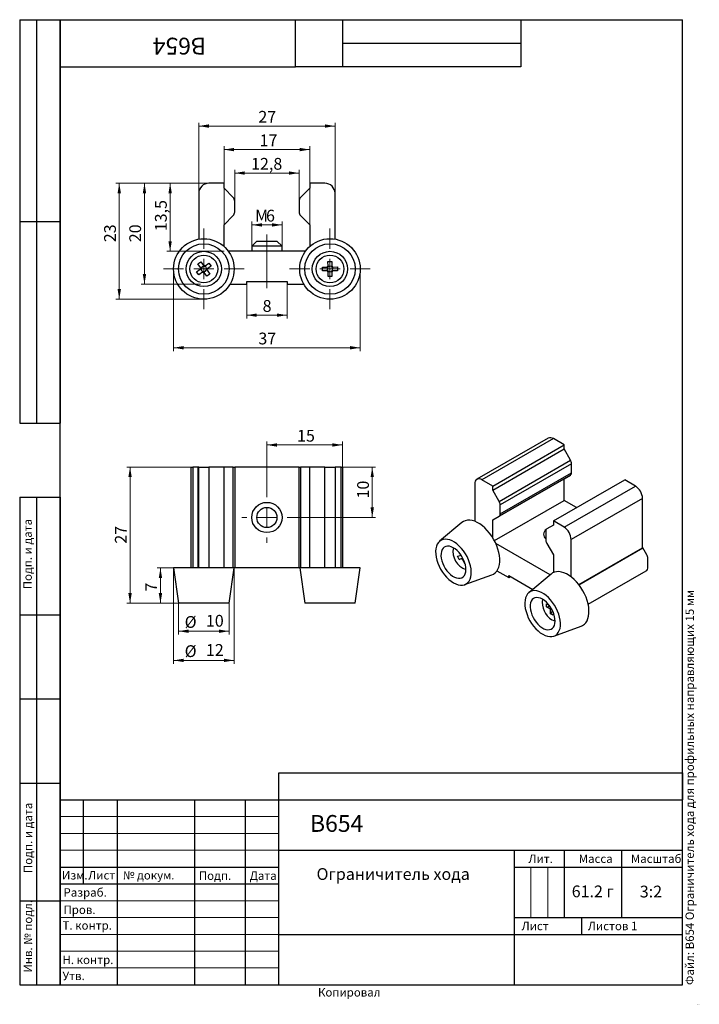
# Model space of a CAD drawing. Units: millimetres. Extents: x 8 to 210, y -1 to 292.
import ezdxf

# ---------------------------------------------------------------- set-up
doc = ezdxf.new("R2010")
doc.units = ezdxf.units.MM
doc.linetypes.add('CENTERX2', pattern=[20.32, 12.7, -2.54, 2.54, -2.54])
doc.styles.add('SLDTEXTSTYLE0', font='TXT', dxfattribs={"width": 0.7, "bigfont": 'bigfont'})
doc.styles.add('SLDTEXTSTYLE1', font='TXT', dxfattribs={"width": 0.7})
doc.dimstyles.new('SLDDIMSTYLE0', dxfattribs={"dimtxt": 3.5, "dimasz": 3, "dimexe": 0, "dimexo": 0.0625, "dimgap": 0.875, "dimtad": 2, "dimdec": 1, "dimlfac": 0.666667, "dimrnd": 1e-09, "dimzin": 12, "dimdsep": 46, "dimtxsty": 'SLDTEXTSTYLE1', "dimsah": 1, "dimcen": 0.09, "dimadec": 0, "dimazin": 3, "dimtfac": 1, "dimtofl": 0, "dimtmove": 0, "dimatfit": 3, "dimfxl": 0, "dimfrac": 2, "dimtolj": 1, "dimtzin": 12, "dimarcsym": 0})

# ---------------------------------------------------------------- blocks, each defined once
blk = doc.blocks.new('SW_NOTE_0')
at = {"color": 0, "linetype": 'Continuous', "lineweight": 0, "insert": (22.04, 4.5), "char_height": 3.5, "attachment_point": 2, "style": 'SLDTEXTSTYLE0'}
blk.add_mtext('Ограничитель хода', dxfattribs=at)
blk = doc.blocks.new('_D')
at = {"color": 7, "linetype": 'Continuous', "lineweight": 0}
for p, q in [((71.92, 238.07), (71.92, 247.39)), ((71.92, 246.39), (91.06, 246.39)), ((91.06, 238.07), (91.06, 247.39))]:
    blk.add_line(p, q, dxfattribs=at)
at = {"color": 7, "linetype": 'Continuous', "lineweight": 18}
for points in [[(71.92, 246.39), (74.92, 245.89), (74.92, 246.89)], [(91.06, 246.39), (88.06, 246.89), (88.06, 245.89)]]:
    blk.add_solid(points, dxfattribs=at)
at = {"color": 7, "linetype": 'Continuous', "lineweight": 18, "insert": (76.79, 250.89), "char_height": 3.5, "attachment_point": 1, "style": 'SLDTEXTSTYLE1'}
blk.add_mtext('12,8', dxfattribs=at)
blk = doc.blocks.new('_D_1')
at = {"color": 7, "linetype": 'Continuous', "lineweight": 0}
for p, q in [((68.74, 231.01), (68.74, 254.37)), ((68.74, 253.37), (94.24, 253.37)), ((94.24, 231.01), (94.24, 254.37))]:
    blk.add_line(p, q, dxfattribs=at)
at = {"color": 7, "linetype": 'Continuous', "lineweight": 18}
for points in [[(68.74, 253.37), (71.74, 252.87), (71.74, 253.87)], [(94.24, 253.37), (91.24, 253.87), (91.24, 252.87)]]:
    blk.add_solid(points, dxfattribs=at)
at = {"color": 7, "linetype": 'Continuous', "lineweight": 18, "insert": (79.31, 257.87), "char_height": 3.5, "attachment_point": 1, "style": 'SLDTEXTSTYLE1'}
blk.add_mtext('17', dxfattribs=at)
blk = doc.blocks.new('_D_2')
at = {"color": 7, "linetype": 'Continuous', "lineweight": 0}
for p, q in [((64.24, 243.37), (44.09, 243.37)), ((45.09, 213.37), (45.09, 243.37)), ((61.71, 213.37), (44.09, 213.37))]:
    blk.add_line(p, q, dxfattribs=at)
at = {"color": 7, "linetype": 'Continuous', "lineweight": 18}
for points in [[(45.09, 243.37), (44.59, 240.37), (45.59, 240.37)], [(45.09, 213.37), (45.59, 216.37), (44.59, 216.37)]]:
    blk.add_solid(points, dxfattribs=at)
at = {"color": 7, "linetype": 'Continuous', "lineweight": 18, "insert": (40.59, 225.83), "char_height": 3.5, "attachment_point": 1, "rotation": 90, "style": 'SLDTEXTSTYLE1'}
blk.add_mtext('20', dxfattribs=at)
blk = doc.blocks.new('_D_3')
at = {"color": 7, "linetype": 'Continuous', "lineweight": 0}
for p, q in [((64.24, 243.37), (36.6, 243.37)), ((37.6, 208.87), (37.6, 243.37)), ((62.74, 208.87), (36.6, 208.87))]:
    blk.add_line(p, q, dxfattribs=at)
at = {"color": 7, "linetype": 'Continuous', "lineweight": 18}
for points in [[(37.6, 243.37), (37.1, 240.37), (38.1, 240.37)], [(37.6, 208.87), (38.1, 211.87), (37.1, 211.87)]]:
    blk.add_solid(points, dxfattribs=at)
at = {"color": 7, "linetype": 'Continuous', "lineweight": 18, "insert": (33.1, 225.83), "char_height": 3.5, "attachment_point": 1, "rotation": 90, "style": 'SLDTEXTSTYLE1'}
blk.add_mtext('23', dxfattribs=at)
blk = doc.blocks.new('_D_4')
at = {"color": 7, "linetype": 'Continuous', "lineweight": 0}
for p, q in [((64.24, 243.37), (51.72, 243.37)), ((52.72, 223.12), (52.72, 243.37)), ((68.74, 223.12), (51.72, 223.12))]:
    blk.add_line(p, q, dxfattribs=at)
at = {"color": 7, "linetype": 'Continuous', "lineweight": 18}
for points in [[(52.72, 243.37), (52.22, 240.37), (53.22, 240.37)], [(52.72, 223.12), (53.22, 226.12), (52.22, 226.12)]]:
    blk.add_solid(points, dxfattribs=at)
at = {"color": 7, "linetype": 'Continuous', "lineweight": 18, "insert": (48.22, 229.09), "char_height": 3.5, "attachment_point": 1, "rotation": 90, "style": 'SLDTEXTSTYLE1'}
blk.add_mtext('13,5', dxfattribs=at)
blk = doc.blocks.new('_D_5')
at = {"color": 7, "linetype": 'Continuous', "lineweight": 0}
for p, q in [((61.24, 240.37), (61.24, 261.37)), ((101.74, 240.37), (101.74, 261.37)), ((101.74, 260.37), (61.24, 260.37))]:
    blk.add_line(p, q, dxfattribs=at)
at = {"color": 7, "linetype": 'Continuous', "lineweight": 18}
for points in [[(61.24, 260.37), (64.24, 259.87), (64.24, 260.87)], [(101.74, 260.37), (98.74, 260.87), (98.74, 259.87)]]:
    blk.add_solid(points, dxfattribs=at)
at = {"color": 7, "linetype": 'Continuous', "lineweight": 18, "insert": (78.95, 264.87), "char_height": 3.5, "attachment_point": 1, "style": 'SLDTEXTSTYLE1'}
blk.add_mtext('27', dxfattribs=at)
blk = doc.blocks.new('_D_6')
at = {"color": 7, "linetype": 'Continuous', "lineweight": 0}
for p, q in [((53.74, 217.87), (53.74, 193.44)), ((109.24, 217.87), (109.24, 193.44)), ((53.74, 194.44), (109.24, 194.44))]:
    blk.add_line(p, q, dxfattribs=at)
at = {"color": 7, "linetype": 'Continuous', "lineweight": 18}
for points in [[(53.74, 194.44), (56.74, 193.94), (56.74, 194.94)], [(109.24, 194.44), (106.24, 194.94), (106.24, 193.94)]]:
    blk.add_solid(points, dxfattribs=at)
at = {"color": 7, "linetype": 'Continuous', "lineweight": 18, "insert": (78.95, 198.94), "char_height": 3.5, "attachment_point": 1, "style": 'SLDTEXTSTYLE1'}
blk.add_mtext('37', dxfattribs=at)
blk = doc.blocks.new('_D_7')
at = {"color": 7, "linetype": 'Continuous', "lineweight": 0}
for p, q in [((76.99, 224.62), (76.99, 231.97)), ((85.99, 224.62), (85.99, 231.97)), ((76.99, 230.97), (85.99, 230.97))]:
    blk.add_line(p, q, dxfattribs=at)
at = {"color": 7, "linetype": 'Continuous', "lineweight": 18}
for points in [[(76.99, 230.97), (79.99, 230.47), (79.99, 231.47)], [(85.99, 230.97), (82.99, 231.47), (82.99, 230.47)]]:
    blk.add_solid(points, dxfattribs=at)
at = {"color": 7, "linetype": 'Continuous', "lineweight": 18, "char_height": 3.5, "attachment_point": 1}
for s, insert, style in [('М', (77.97, 235.47), 'SLDTEXTSTYLE0'), ('6', (81.23, 235.47), 'SLDTEXTSTYLE1')]:
    blk.add_mtext(s, dxfattribs=dict(at, insert=insert, style=style))
blk = doc.blocks.new('_D_8')
at = {"color": 7, "linetype": 'Continuous', "lineweight": 0}
for p, q in [((75.49, 213.37), (75.49, 203.13)), ((87.49, 213.37), (87.49, 203.13)), ((75.49, 204.13), (87.49, 204.13))]:
    blk.add_line(p, q, dxfattribs=at)
at = {"color": 7, "linetype": 'Continuous', "lineweight": 18}
for points in [[(75.49, 204.13), (78.49, 203.63), (78.49, 204.63)], [(87.49, 204.13), (84.49, 204.63), (84.49, 203.63)]]:
    blk.add_solid(points, dxfattribs=at)
at = {"color": 7, "linetype": 'Continuous', "lineweight": 18, "insert": (80.22, 208.62), "char_height": 3.5, "attachment_point": 1, "style": 'SLDTEXTSTYLE1'}
blk.add_mtext('8', dxfattribs=at)
blk = doc.blocks.new('SW_CENTERMARKSYMBOL_0')
at = {"color": 0, "linetype": 'Continuous', "lineweight": 18}
for p, q in [((0, 6), (0, 12)), ((0, 0), (0, 3)), ((-6, 0), (-12, 0)), ((0, 0), (-3, 0)), ((0, 0), (0, -3)), ((0, 0), (3, 0)), ((6, 0), (12, 0)), ((0, -6), (0, -12))]:
    blk.add_line(p, q, dxfattribs=at)
blk = doc.blocks.new('SW_CENTERMARKSYMBOL_1')
at = {"color": 0, "linetype": 'Continuous', "lineweight": 18}
for p, q in [((0, 6), (0, 12)), ((0, 0), (0, 3)), ((-6, 0), (-12, 0)), ((0, 0), (-3, 0)), ((0, 0), (0, -3)), ((0, 0), (3, 0)), ((6, 0), (12, 0)), ((0, -6), (0, -12))]:
    blk.add_line(p, q, dxfattribs=at)
blk = doc.blocks.new('_D_9')
at = {"color": 7, "linetype": 'Continuous', "lineweight": 0}
for p, q in [((55.24, 118.47), (55.24, 109.15)), ((70.24, 118.47), (70.24, 109.15)), ((55.24, 110.15), (70.24, 110.15))]:
    blk.add_line(p, q, dxfattribs=at)
at = {"color": 7, "linetype": 'Continuous', "lineweight": 18}
for points in [[(55.24, 110.15), (58.24, 109.65), (58.24, 110.65)], [(70.24, 110.15), (67.24, 110.65), (67.24, 109.65)]]:
    blk.add_solid(points, dxfattribs=at)
at = {"color": 7, "linetype": 'Continuous', "lineweight": 18, "char_height": 3.5, "attachment_point": 1, "style": 'SLDTEXTSTYLE1'}
for s, insert in [('%%c', (57.04, 114.65)), ('10', (63.36, 115))]:
    blk.add_mtext(s, dxfattribs=dict(at, insert=insert))
blk = doc.blocks.new('_D_10')
at = {"color": 7, "linetype": 'Continuous', "lineweight": 0}
for p, q in [((53.74, 128.97), (53.74, 100.47)), ((71.74, 128.97), (71.74, 100.47)), ((53.74, 101.47), (71.74, 101.47))]:
    blk.add_line(p, q, dxfattribs=at)
at = {"color": 7, "linetype": 'Continuous', "lineweight": 18}
for points in [[(53.74, 101.47), (56.74, 100.97), (56.74, 101.97)], [(71.74, 101.47), (68.74, 101.97), (68.74, 100.97)]]:
    blk.add_solid(points, dxfattribs=at)
at = {"color": 7, "linetype": 'Continuous', "lineweight": 18, "char_height": 3.5, "attachment_point": 1, "style": 'SLDTEXTSTYLE1'}
for s, insert in [('%%c', (57.04, 105.97)), ('12', (63.36, 106.32))]:
    blk.add_mtext(s, dxfattribs=dict(at, insert=insert))
blk = doc.blocks.new('_D_11')
at = {"color": 7, "linetype": 'Continuous', "lineweight": 0}
for p, q in [((53.74, 128.97), (48.84, 128.97)), ((49.84, 118.47), (49.84, 128.97)), ((55.24, 118.47), (48.84, 118.47))]:
    blk.add_line(p, q, dxfattribs=at)
at = {"color": 7, "linetype": 'Continuous', "lineweight": 18}
for points in [[(49.84, 128.97), (49.34, 125.97), (50.34, 125.97)], [(49.84, 118.47), (50.34, 121.47), (49.34, 121.47)]]:
    blk.add_solid(points, dxfattribs=at)
at = {"color": 7, "linetype": 'Continuous', "lineweight": 18, "insert": (45.34, 121.93), "char_height": 3.5, "attachment_point": 1, "rotation": 90, "style": 'SLDTEXTSTYLE1'}
blk.add_mtext('7', dxfattribs=at)
blk = doc.blocks.new('_D_12')
at = {"color": 7, "linetype": 'Continuous', "lineweight": 0}
for p, q in [((59.43, 158.97), (39.81, 158.97)), ((40.81, 158.97), (40.81, 118.47)), ((55.24, 118.47), (39.81, 118.47))]:
    blk.add_line(p, q, dxfattribs=at)
at = {"color": 7, "linetype": 'Continuous', "lineweight": 18}
for points in [[(40.81, 158.97), (40.31, 155.97), (41.31, 155.97)], [(40.81, 118.47), (41.31, 121.47), (40.31, 121.47)]]:
    blk.add_solid(points, dxfattribs=at)
at = {"color": 7, "linetype": 'Continuous', "lineweight": 18, "insert": (36.31, 136.18), "char_height": 3.5, "attachment_point": 1, "rotation": 90, "style": 'SLDTEXTSTYLE1'}
blk.add_mtext('27', dxfattribs=at)
blk = doc.blocks.new('_D_13')
at = {"color": 7, "linetype": 'Continuous', "lineweight": 0}
for p, q in [((103.55, 158.97), (113.81, 158.97)), ((112.81, 143.97), (112.81, 158.97)), ((88.99, 143.97), (113.81, 143.97))]:
    blk.add_line(p, q, dxfattribs=at)
at = {"color": 7, "linetype": 'Continuous', "lineweight": 18}
for points in [[(112.81, 158.97), (112.31, 155.97), (113.31, 155.97)], [(112.81, 143.97), (113.31, 146.97), (112.31, 146.97)]]:
    blk.add_solid(points, dxfattribs=at)
at = {"color": 7, "linetype": 'Continuous', "lineweight": 18, "insert": (108.32, 149.62), "char_height": 3.5, "attachment_point": 1, "rotation": 90, "style": 'SLDTEXTSTYLE1'}
blk.add_mtext('10', dxfattribs=at)
blk = doc.blocks.new('_D_14')
at = {"color": 7, "linetype": 'Continuous', "lineweight": 0}
for p, q in [((81.49, 151.47), (81.49, 166.53)), ((103.99, 165.53), (81.49, 165.53)), ((103.99, 158.97), (103.99, 166.53))]:
    blk.add_line(p, q, dxfattribs=at)
at = {"color": 7, "linetype": 'Continuous', "lineweight": 18}
for points in [[(81.49, 165.53), (84.49, 165.03), (84.49, 166.03)], [(103.99, 165.53), (100.99, 166.03), (100.99, 165.03)]]:
    blk.add_solid(points, dxfattribs=at)
at = {"color": 7, "linetype": 'Continuous', "lineweight": 18, "insert": (90.46, 170.02), "char_height": 3.5, "attachment_point": 1, "style": 'SLDTEXTSTYLE1'}
blk.add_mtext('15', dxfattribs=at)
blk = doc.blocks.new('SW_CENTERMARKSYMBOL_2')
at = {"color": 0, "linetype": 'Continuous', "lineweight": 18}
for p, q in [((0, 6), (0, 7.5)), ((0, 0), (0, 3)), ((-6, 0), (-7.5, 0)), ((0, 0), (-3, 0)), ((0, 0), (0, -3)), ((0, 0), (3, 0)), ((6, 0), (7.5, 0)), ((0, -6), (0, -7.5))]:
    blk.add_line(p, q, dxfattribs=at)

msp = doc.modelspace()

# ---------------------------------------------------------------- linework, layer by layer
at = {"color": 7, "linetype": 'Continuous', "lineweight": 25}
for p, q in [((8, 292), (20, 292)), ((8, 292), (8, 172)), ((13, 292), (13, 172)), ((20, 5), (20, 292)), ((20, 292), (205, 292)), ((20, 278), (20, 292)), ((20, 292), (90, 292)), ((20, 292), (20, 172)), ((90, 278), (90, 292)), ((90, 292), (157, 292)), ((104, 292), (104, 278)), ((157, 292), (157, 278)), ((205, 5), (205, 292)), ((104, 285), (157, 285)), ((20, 278), (90, 278)), ((157, 278), (90, 278)), ((68.74, 243.37), (64.24, 243.37)), ((68.74, 241.87), (68.74, 243.37)), ((94.24, 243.37), (94.24, 241.87)), ((98.74, 243.37), (94.24, 243.37)), ((61.24, 240.37), (61.24, 226.74)), ((71.48, 239.13), (68.74, 241.87)), ((94.24, 241.87), (91.5, 239.13)), ((101.74, 226.74), (101.74, 240.37)), ((71.92, 234.81), (71.92, 238.07)), ((91.06, 238.07), (91.06, 234.81)), ((8, 232), (20, 232)), ((68.74, 231.01), (71.48, 233.75)), ((91.5, 233.75), (94.24, 231.01)), ((68.74, 224.58), (68.74, 231.01)), ((94.24, 231.01), (94.24, 224.58)), ((78.49, 226.12), (76.99, 224.62)), ((78.49, 226.12), (81.49, 226.12)), ((81.49, 226.12), (84.49, 226.12)), ((85.99, 224.62), (84.49, 226.12)), ((92.93, 223.12), (70.05, 223.12)), ((76.99, 224.62), (76.99, 223.12)), ((81.49, 224.62), (76.99, 224.62)), ((85.99, 224.62), (81.49, 224.62)), ((85.99, 223.12), (85.99, 224.62)), ((60.97, 219.37), (61.87, 220.02)), ((61.87, 220.02), (62.67, 218.91)), ((63.13, 218.84), (64.24, 219.64)), ((64.24, 219.64), (64.89, 218.74)), ((99.65, 220.11), (100.76, 220.13)), ((99.67, 218.75), (99.65, 220.11)), ((100.76, 220.13), (100.78, 218.76)), ((60.59, 217), (61.7, 217.8)), ((61.24, 216.1), (60.59, 217)), ((61.77, 218.26), (60.97, 219.37)), ((62.35, 216.9), (61.24, 216.1)), ((61.92, 217.73), (61.81, 217.88)), ((61.85, 218.15), (62, 218.26)), ((62.46, 216.98), (62.35, 217.13)), ((62.6, 218.69), (62.75, 218.8)), ((62.88, 217.05), (62.73, 216.94)), ((63.61, 215.72), (62.81, 216.83)), ((63.02, 218.76), (63.13, 218.61)), ((63.63, 217.59), (63.48, 217.48)), ((63.56, 218.01), (63.67, 217.86)), ((63.71, 217.48), (64.51, 216.37)), ((64.89, 218.74), (63.78, 217.94)), ((97.98, 218.39), (99.35, 218.41)), ((98, 217.28), (97.98, 218.39)), ((99.36, 217.3), (98, 217.28)), ((99.49, 218.23), (99.48, 218.41)), ((99.5, 217.3), (99.5, 217.49)), ((99.67, 218.61), (99.86, 218.61)), ((99.88, 217.12), (99.69, 217.12)), ((99.71, 215.61), (99.7, 216.98)), ((100.6, 218.62), (100.78, 218.62)), ((100.8, 217.13), (100.62, 217.13)), ((100.81, 216.99), (100.82, 215.63)), ((100.98, 218.43), (100.98, 218.25)), ((100.99, 217.51), (100.99, 217.32)), ((101.12, 218.44), (102.48, 218.46)), ((102.5, 217.35), (101.13, 217.33)), ((102.48, 218.46), (102.5, 217.35)), ((64.51, 216.37), (63.61, 215.72)), ((75.49, 214.12), (87.49, 214.12)), ((75.49, 213.37), (75.49, 214.12)), ((87.49, 214.12), (87.49, 213.37)), ((100.82, 215.63), (99.71, 215.61)), ((70.53, 213.37), (75.49, 213.37)), ((87.49, 213.37), (92.44, 213.37)), ((8, 172), (20, 172)), ((165.15, 167.57), (143.93, 155.32)), ((166.65, 167.42), (145.43, 155.17)), ((169.83, 165.58), (166.65, 167.42)), ((148.61, 153.33), (169.83, 165.58)), ((148.61, 152.11), (169.83, 164.36)), ((169.83, 164.36), (169.83, 165.58)), ((171.77, 161), (169.83, 164.36)), ((58.99, 128.97), (58.99, 158.97)), ((58.99, 158.97), (59.43, 158.97)), ((59.43, 158.97), (59.43, 128.97)), ((61.09, 158.97), (59.43, 158.97)), ((61.09, 128.97), (61.09, 158.97)), ((61.24, 158.97), (61.09, 158.97)), ((61.24, 128.97), (61.24, 158.97)), ((61.24, 158.97), (64.24, 158.97)), ((64.24, 158.97), (64.24, 128.97)), ((68.74, 158.97), (64.24, 158.97)), ((68.74, 128.97), (68.74, 158.97)), ((71.48, 158.97), (68.74, 158.97)), ((71.48, 128.97), (71.48, 158.97)), ((71.48, 158.97), (71.92, 158.97)), ((71.92, 158.97), (71.92, 128.97)), ((91.06, 158.97), (71.92, 158.97)), ((91.06, 128.97), (91.06, 158.97)), ((91.06, 158.97), (91.5, 158.97)), ((91.5, 158.97), (91.5, 128.97)), ((94.24, 158.97), (91.5, 158.97)), ((94.24, 128.97), (94.24, 158.97)), ((98.74, 158.97), (94.24, 158.97)), ((98.74, 128.97), (98.74, 158.97)), ((98.74, 158.97), (101.74, 158.97)), ((101.74, 158.97), (101.74, 128.97)), ((101.89, 158.97), (101.74, 158.97)), ((101.89, 128.97), (101.89, 158.97)), ((103.55, 158.97), (101.89, 158.97)), ((103.55, 128.97), (103.55, 158.97)), ((103.55, 158.97), (103.99, 158.97)), ((103.99, 158.97), (103.99, 128.97)), ((150.55, 148.75), (171.77, 161)), ((172.08, 159.95), (150.86, 147.71)), ((172.08, 157.29), (172.08, 159.95)), ((148.61, 143.24), (169.83, 155.48)), ((171.77, 156.6), (150.55, 144.36)), ((150.86, 145.05), (172.08, 157.29)), ((169.83, 155.48), (171.77, 156.6)), ((169.83, 149.05), (169.83, 155.48)), ((143.31, 153.95), (143.31, 142.82)), ((148.61, 153.33), (145.43, 155.17)), ((148.61, 152.11), (148.61, 153.33)), ((166.65, 142.93), (187.86, 155.17)), ((169.83, 141.09), (191.04, 153.33)), ((191.04, 153.33), (187.86, 155.17)), ((8, 150), (20, 150)), ((8, 150), (8, 5)), ((13, 150), (13, 5)), ((20, 150), (20, 5)), ((150.55, 148.75), (148.61, 152.11)), ((193.16, 149.66), (171.95, 137.41)), ((193.16, 134.96), (193.16, 149.66)), ((149.13, 137.1), (169.83, 149.05)), ((150.86, 145.05), (150.86, 147.71)), ((173.54, 146.9), (169.83, 149.05)), ((148.61, 143.24), (150.55, 144.36)), ((139.44, 142.45), (132.84, 136.92)), ((148.61, 137.99), (148.61, 143.24)), ((166.65, 141.7), (164.71, 140.58)), ((166.65, 142.93), (166.65, 141.7)), ((169.83, 141.09), (166.65, 142.93)), ((164.4, 139.89), (164.4, 137.23)), ((165.7, 126.93), (149.54, 136.26)), ((164.71, 136.19), (166.65, 132.83)), ((171.95, 126.29), (171.95, 137.41)), ((174.2, 124.02), (193.16, 134.96)), ((174.27, 123.93), (193.27, 134.9)), ((193.27, 134.9), (193.16, 134.96)), ((194.44, 132.87), (193.27, 134.9)), ((138.17, 132.43), (138.95, 132.63)), ((138.63, 131.43), (138.17, 132.43)), ((138.63, 131.43), (139.71, 131.95)), ((139, 132.97), (138.91, 133.19)), ((139.18, 132.76), (138.95, 132.63)), ((166.65, 132.83), (166.65, 127.58)), ((194.75, 128.92), (194.75, 131.82)), ((53.74, 128.97), (55.24, 118.47)), ((54.56, 128.97), (53.74, 128.97)), ((61.24, 128.97), (54.56, 128.97)), ((64.24, 128.97), (61.24, 128.97)), ((68.74, 128.97), (64.24, 128.97)), ((71.48, 128.97), (68.74, 128.97)), ((70.24, 118.47), (71.74, 128.97)), ((71.92, 128.97), (71.48, 128.97)), ((91.06, 128.97), (71.92, 128.97)), ((91.5, 128.97), (91.06, 128.97)), ((91.24, 128.97), (92.74, 118.47)), ((94.24, 128.97), (91.5, 128.97)), ((98.74, 128.97), (94.24, 128.97)), ((101.74, 128.97), (98.74, 128.97)), ((109.24, 128.97), (101.74, 128.97)), ((107.74, 118.47), (109.24, 128.97)), ((139.41, 131.63), (138.63, 131.43)), ((139.9, 131.49), (139.74, 131.38)), ((140.3, 130.15), (139.74, 131.38)), ((140.3, 130.15), (140.39, 130.3)), ((140.42, 130.18), (140.3, 130.15)), ((140.3, 123.99), (148.39, 126.94)), ((149.88, 128.11), (153.39, 126.08)), ((153.39, 126.7), (160.51, 122.58)), ((153.39, 126.08), (153.39, 126.7)), ((153.39, 126.08), (153.92, 126.39)), ((165.96, 127.15), (159.35, 121.61)), ((177, 118.16), (193.58, 127.73)), ((193.58, 127.73), (194.44, 128.23)), ((55.92, 118.47), (55.24, 118.47)), ((70.24, 118.47), (55.92, 118.47)), ((93.42, 118.47), (92.74, 118.47)), ((107.74, 118.47), (93.42, 118.47)), ((164.61, 118.3), (165.47, 117.82)), ((164.62, 117.39), (164.61, 118.3)), ((164.62, 117.39), (165.64, 117.59)), ((165.58, 116.85), (164.62, 117.39)), ((8, 115), (20, 115)), ((165.83, 115.32), (165.82, 116.44)), ((165.83, 115.32), (166.5, 116.09)), ((166.62, 114.88), (165.83, 115.32)), ((166.61, 115.83), (166.62, 114.88)), ((166.82, 108.69), (174.91, 111.64)), ((8, 90), (20, 90)), ((85, 60), (85, 68)), ((85, 68), (205, 68)), ((205, 68), (205, 60)), ((8, 65), (20, 65)), ((20, 5), (20, 60)), ((20, 60), (205, 60)), ((27, 35), (27, 60)), ((37, 60), (37, 5)), ((60, 60), (60, 5)), ((75, 60), (75, 5)), ((85, 5), (85, 60)), ((205, 5), (205, 60)), ((85, 45), (205, 45)), ((155, 45), (155, 5)), ((170, 25), (170, 45)), ((187, 25), (187, 45)), ((20, 40), (85, 40)), ((155, 40), (205, 40)), ((20, 35), (85, 35)), ((8, 30), (20, 30)), ((155, 25), (205, 25)), ((175, 25), (175, 20)), ((85, 20), (205, 20)), ((8, 5), (20, 5)), ((20, 5), (205, 5)), ((20, 5), (205, 5))]:
    msp.add_line(p, q, dxfattribs=at)
at = {"color": 7, "linetype": 'CENTERX2', "lineweight": 18}
for q in [(81.49, 228.12), (81.49, 212.12)]:
    msp.add_line((81.49, 224.62), q, dxfattribs=at)
at = {"color": 7, "linetype": 'Continuous', "lineweight": 18}
for p, q in [((20, 55), (85, 55)), ((20, 50), (85, 50)), ((20, 45), (85, 45)), ((160, 40), (160, 25)), ((165, 40), (165, 25)), ((20, 30), (85, 30)), ((20, 25), (85, 25)), ((20, 20), (85, 20)), ((20, 15), (85, 15)), ((20, 10), (85, 10))]:
    msp.add_line(p, q, dxfattribs=at)
at = {"color": 7, "linetype": 'Continuous', "lineweight": 25, "flags": 128}
for points in [[(148.39, 126.94), (148.84, 127.15), (149.36, 127.51), (149.8, 127.99), (150.16, 128.56), (150.44, 129.23), (150.62, 129.98), (150.72, 130.8), (150.73, 131.69), (150.64, 132.62), (150.46, 133.59), (150.19, 134.57), (149.84, 135.56), (149.41, 136.55), (148.9, 137.51), (148.33, 138.43), (147.7, 139.3), (147.02, 140.11), (146.31, 140.85), (145.56, 141.49), (144.8, 142.05), (144.03, 142.5), (143.27, 142.84), (142.52, 143.06), (141.8, 143.17), (141.12, 143.16), (140.48, 143.02), (139.9, 142.77), (139.44, 142.45)], [(132.13, 136.01), (131.87, 135.39), (131.71, 134.69), (131.65, 133.91), (131.67, 133.08), (131.79, 132.2), (132.01, 131.3), (132.31, 130.38), (132.69, 129.48), (133.15, 128.59), (133.68, 127.74), (134.27, 126.94), (134.9, 126.21), (135.57, 125.56), (136.27, 125), (136.97, 124.54), (137.68, 124.19), (138.37, 123.95), (139.04, 123.84), (139.67, 123.85), (140.25, 123.98), (140.78, 124.23), (141.23, 124.59), (141.61, 125.07), (141.91, 125.64), (142.11, 126.3), (142.23, 127.04), (142.25, 127.85), (142.17, 128.71), (142.01, 129.6), (141.75, 130.51), (141.4, 131.42), (140.98, 132.32), (140.49, 133.19), (139.93, 134.02), (139.32, 134.79), (138.66, 135.48), (137.98, 136.09), (137.28, 136.6), (136.57, 137), (135.87, 137.3), (135.18, 137.47), (134.53, 137.52), (133.93, 137.45), (133.37, 137.26), (132.88, 136.95), (132.46, 136.53), (132.13, 136.01)], [(133.57, 134.41), (133.37, 133.88), (133.26, 133.27), (133.24, 132.59), (133.32, 131.86), (133.49, 131.1), (133.76, 130.32), (134.1, 129.56), (134.52, 128.83), (135.01, 128.14), (135.54, 127.52), (136.11, 126.99), (136.7, 126.54), (137.3, 126.21), (137.88, 125.99), (138.45, 125.89), (138.97, 125.91), (139.45, 126.06), (139.85, 126.33), (140.19, 126.71), (140.44, 127.2), (140.59, 127.77), (140.66, 128.42), (140.63, 129.13), (140.5, 129.87), (140.28, 130.64), (139.97, 131.41), (139.59, 132.16), (139.14, 132.87), (138.63, 133.53), (138.08, 134.11), (137.49, 134.6), (136.9, 134.99), (136.3, 135.27), (135.73, 135.43), (135.18, 135.47), (134.68, 135.38), (134.24, 135.17), (133.86, 134.84), (133.57, 134.41)], [(174.91, 111.64), (175.36, 111.84), (175.87, 112.21), (176.31, 112.68), (176.67, 113.25), (176.95, 113.92), (177.14, 114.67), (177.24, 115.5), (177.24, 116.38), (177.16, 117.31), (176.98, 118.28), (176.71, 119.26), (176.36, 120.26), (175.92, 121.24), (175.42, 122.2), (174.85, 123.12), (174.22, 124), (173.54, 124.8), (172.82, 125.54), (172.08, 126.19), (171.32, 126.74), (170.55, 127.19), (169.78, 127.53), (169.04, 127.75), (168.32, 127.86), (167.63, 127.85), (167, 127.72), (166.42, 127.47), (165.96, 127.15)], [(158.64, 120.7), (158.39, 120.08), (158.23, 119.38), (158.16, 118.6), (158.19, 117.77), (158.31, 116.89), (158.52, 115.99), (158.83, 115.08), (159.21, 114.17), (159.67, 113.28), (160.2, 112.43), (160.78, 111.63), (161.42, 110.9), (162.09, 110.25), (162.78, 109.69), (163.49, 109.23), (164.2, 108.88), (164.89, 108.65), (165.56, 108.53), (166.19, 108.54), (166.77, 108.67), (167.29, 108.92), (167.75, 109.29), (168.13, 109.76), (168.42, 110.33), (168.63, 111), (168.74, 111.74), (168.76, 112.54), (168.69, 113.4), (168.52, 114.29), (168.26, 115.2), (167.92, 116.12), (167.5, 117.02), (167, 117.89), (166.44, 118.71), (165.83, 119.48), (165.18, 120.17), (164.5, 120.78), (163.79, 121.29), (163.08, 121.7), (162.38, 121.99), (161.7, 122.16), (161.05, 122.21), (160.44, 122.15), (159.89, 121.95), (159.4, 121.65), (158.98, 121.23), (158.64, 120.7)], [(160.09, 119.1), (159.88, 118.57), (159.77, 117.96), (159.76, 117.28), (159.84, 116.55), (160.01, 115.79), (160.27, 115.02), (160.62, 114.25), (161.04, 113.52), (161.52, 112.84), (162.05, 112.22), (162.62, 111.68), (163.21, 111.23), (163.81, 110.9), (164.4, 110.68), (164.96, 110.58), (165.49, 110.61), (165.96, 110.76), (166.37, 111.02), (166.7, 111.4), (166.95, 111.89), (167.11, 112.46), (167.18, 113.11), (167.14, 113.82), (167.02, 114.57), (166.8, 115.33), (166.49, 116.1), (166.11, 116.85), (165.65, 117.56), (165.15, 118.22), (164.59, 118.8), (164.01, 119.29), (163.41, 119.68), (162.82, 119.96), (162.24, 120.12), (161.7, 120.16), (161.19, 120.07), (160.75, 119.86), (160.38, 119.54), (160.09, 119.1)], [(166.25, 113.56), (166.77, 113.32), (167.18, 113.21)]]:
    msp.add_lwpolyline(points, dxfattribs=at)
at = {"color": 7, "linetype": 'Continuous', "lineweight": 25}
for centre, radius in [((62.74, 217.87), 9), ((100.24, 217.87), 9), ((62.74, 217.87), 7.5), ((62.74, 217.87), 5.25), ((100.24, 217.87), 7.5), ((100.24, 217.87), 5.25), ((62.74, 217.87), 4.13), ((100.24, 217.87), 4.12), ((81.49, 143.97), 4.5), ((81.49, 143.97), 3)]:
    msp.add_circle(centre, radius, dxfattribs=at)
for centre, radius, start, end in [((64.24, 240.37), 3, 90, 180), ((98.74, 240.37), 3, 0, 90), ((70.42, 238.07), 1.5, 0, 45), ((92.56, 238.07), 1.5, 135, 180), ((70.42, 234.81), 1.5, 315, 0), ((92.56, 234.81), 1.5, 180, 225), ((62.74, 217.87), 1.04, 157.958, 183.7866), ((62.74, 217.87), 0.834, 174.1541, 189.4342), ((62.74, 217.87), 0.834, 167.5905, 174.1541), ((62.74, 217.87), 0.834, 152.3104, 167.5905), ((62.74, 217.87), 0.834, 189.4342, 242.3104), ((62.74, 217.87), 0.834, 99.4342, 152.3104), ((62.74, 217.87), 0.834, 242.3104, 257.5905), ((62.74, 217.87), 1.04, 247.958, 273.7866), ((62.74, 217.87), 0.834, 257.5905, 264.1541), ((62.74, 217.87), 0.834, 84.1541, 99.4342), ((62.74, 217.87), 0.834, 264.1541, 279.4342), ((62.74, 217.87), 1.04, 67.958, 93.7866), ((62.74, 217.87), 0.834, 77.5905, 84.1541), ((62.74, 217.87), 0.834, 279.4342, 332.3104), ((62.74, 217.87), 0.834, 62.3104, 77.5905), ((62.74, 217.87), 0.834, 9.4342, 62.3104), ((62.74, 217.87), 0.834, 332.3104, 347.5905), ((62.74, 217.87), 0.834, 347.5905, 354.1541), ((62.74, 217.87), 0.834, 354.1541, 9.4342), ((62.74, 217.87), 1.04, 337.958, 3.7866), ((100.24, 217.87), 1.04, 122.8763, 148.7048), ((100.24, 217.87), 1.04, 212.8763, 238.7048), ((100.24, 217.87), 0.834, 154.3524, 207.2287), ((100.24, 217.87), 0.834, 139.0723, 154.3524), ((100.24, 217.87), 0.834, 207.2287, 222.5088), ((100.24, 217.87), 0.834, 132.5088, 139.0723), ((100.24, 217.87), 0.834, 222.5088, 229.0723), ((100.24, 217.87), 0.834, 117.2287, 132.5088), ((100.24, 217.87), 0.834, 229.0723, 244.3524), ((100.24, 217.87), 0.834, 64.3524, 117.2287), ((100.24, 217.87), 0.834, 244.3524, 297.2287), ((100.24, 217.87), 0.834, 49.0723, 64.3524), ((100.24, 217.87), 0.834, 297.2287, 312.5088), ((100.24, 217.87), 1.04, 32.8763, 58.7048), ((100.24, 217.87), 0.834, 42.5088, 49.0723), ((100.24, 217.87), 0.834, 312.5088, 319.0723), ((100.24, 217.87), 1.04, 302.8763, 328.7048), ((100.24, 217.87), 0.834, 27.2287, 42.5088), ((100.24, 217.87), 0.834, 319.0723, 334.3524), ((100.24, 217.87), 0.834, 334.3524, 27.2287), ((165.77, 166.19), 1.51, 54.3824, 114.3071), ((169.92, 159.88), 2.16, 1.9565, 31.1437), ((144.6, 154.16), 1.31, 50.7967, 189.214), ((171.33, 157.22), 0.755, 305.698, 5.6204), ((188.56, 149.45), 4.61, 2.6055, 57.3945), ((148.7, 147.63), 2.16, 1.9565, 31.1437), ((150.11, 144.97), 0.755, 305.698, 5.6204), ((165.15, 139.97), 0.755, 125.698, 185.6204), ((167.34, 137.2), 4.61, 2.6055, 57.3945), ((165.55, 138.95), 1.79, 124.6539, 229.7239), ((142.3, 133.77), 5.49, 167.3644, 252.6303), ((166.56, 137.31), 2.16, 181.9565, 211.1437), ((139.71, 132.69), 0.761, 158.0975, 184.6966), ((192.59, 131.75), 2.16, 1.9565, 31.1437), ((140.3, 132.46), 1.22, 222.9479, 242.3776), ((194, 128.84), 0.755, 305.698, 5.6204), ((169.18, 118.59), 5.83, 169.4328, 239.7248), ((167.23, 117.54), 1.79, 202.9673, 217.9456)]:
    msp.add_arc(centre, radius, start, end, dxfattribs=at)
for centre, major_axis, start_param, end_param in [((62.65, 217.81), (0.603, 0.436), 2.613204, 3.669981), ((62.68, 217.95), (-0.436, 0.603), 5.754797, 6.811574), ((62.8, 217.79), (-0.436, 0.603), 2.613204, 3.669981), ((62.82, 217.93), (0.603, 0.436), 5.754797, 6.811574), ((100.13, 217.87), (0.744, 0.01), 2.613204, 3.669981), ((100.24, 217.97), (-0.01, 0.744), 5.754797, 6.811574), ((100.24, 217.77), (-0.01, 0.744), 2.613204, 3.669981), ((100.34, 217.87), (0.744, 0.01), 5.754797, 6.811574)]:
    msp.add_ellipse(centre, major_axis=major_axis, ratio=0.990116, start_param=start_param, end_param=end_param, dxfattribs=at)
for points, knots in [([(61.91, 217.95), (61.89, 217.94), (61.82, 217.89), (61.76, 217.84), (61.7, 217.81), (61.7, 217.8)], [0, 0, 0, 0, 0.24456, 0.87353, 1, 1, 1, 1]), ([(61.77, 218.26), (61.78, 218.25), (61.81, 218.2), (61.86, 218.13), (61.91, 218.07), (61.92, 218.05)], [0, 0, 0, 0, 0.12647, 0.75544, 1, 1, 1, 1]), ([(62.35, 216.9), (62.36, 216.91), (62.41, 216.94), (62.48, 216.99), (62.54, 217.04), (62.56, 217.06)], [0, 0, 0, 0, 0.12647, 0.75544, 1, 1, 1, 1]), ([(62.65, 217.04), (62.67, 217.02), (62.71, 216.96), (62.76, 216.89), (62.8, 216.84), (62.81, 216.83)], [0, 0, 0, 0, 0.24456, 0.87353, 1, 1, 1, 1]), ([(62.82, 218.7), (62.81, 218.72), (62.76, 218.78), (62.71, 218.85), (62.68, 218.9), (62.67, 218.91)], [0, 0, 0, 0, 0.24456, 0.87353, 1, 1, 1, 1]), ([(63.13, 218.84), (63.12, 218.83), (63.07, 218.79), (63, 218.74), (62.94, 218.7), (62.92, 218.68)], [0, 0, 0, 0, 0.12647, 0.75544, 1, 1, 1, 1]), ([(63.71, 217.48), (63.7, 217.49), (63.66, 217.54), (63.61, 217.61), (63.57, 217.67), (63.55, 217.69)], [0, 0, 0, 0, 0.12647, 0.75544, 1, 1, 1, 1]), ([(63.57, 217.78), (63.59, 217.8), (63.65, 217.85), (63.72, 217.9), (63.77, 217.93), (63.78, 217.94)], [0, 0, 0, 0, 0.24456, 0.87353, 1, 1, 1, 1]), ([(99.61, 218.42), (99.59, 218.42), (99.5, 218.41), (99.42, 218.41), (99.36, 218.41), (99.35, 218.41)], [0, 0, 0, 0, 0.24456, 0.87353, 1, 1, 1, 1]), ([(99.36, 217.3), (99.37, 217.3), (99.43, 217.3), (99.52, 217.3), (99.6, 217.31), (99.62, 217.31)], [0, 0, 0, 0, 0.12647, 0.75544, 1, 1, 1, 1]), ([(99.67, 218.75), (99.67, 218.74), (99.67, 218.67), (99.67, 218.59), (99.67, 218.51), (99.68, 218.48)], [0, 0, 0, 0, 0.12647, 0.75544, 1, 1, 1, 1]), ([(99.69, 217.24), (99.69, 217.22), (99.69, 217.14), (99.69, 217.05), (99.7, 216.99), (99.7, 216.98)], [0, 0, 0, 0, 0.24456, 0.87353, 1, 1, 1, 1]), ([(100.78, 218.5), (100.78, 218.52), (100.78, 218.6), (100.78, 218.69), (100.78, 218.75), (100.78, 218.76)], [0, 0, 0, 0, 0.24456, 0.87353, 1, 1, 1, 1]), ([(100.81, 216.99), (100.81, 217), (100.8, 217.07), (100.8, 217.15), (100.8, 217.23), (100.8, 217.25)], [0, 0, 0, 0, 0.12647, 0.75544, 1, 1, 1, 1]), ([(101.12, 218.44), (101.11, 218.44), (101.04, 218.44), (100.96, 218.43), (100.88, 218.43), (100.85, 218.43)], [0, 0, 0, 0, 0.12647, 0.75544, 1, 1, 1, 1]), ([(100.87, 217.32), (100.89, 217.32), (100.97, 217.32), (101.06, 217.33), (101.12, 217.33), (101.13, 217.33)], [0, 0, 0, 0, 0.24456, 0.87353, 1, 1, 1, 1]), ([(139.41, 131.63), (139.51, 131.68), (139.62, 131.74), (139.73, 131.8), (139.74, 131.81)], [0, 0, 0, 0, 0.875773, 1, 1, 1, 1]), ([(165.58, 116.85), (165.68, 116.89), (165.82, 116.96), (165.95, 117.03), (165.99, 117.04)], [0, 0, 0, 0, 0.7219849, 1, 1, 1, 1]), ([(166.17, 116.68), (166.14, 116.66), (166.03, 116.58), (165.91, 116.5), (165.82, 116.44)], [0, 0, 0, 0, 0.227156, 1, 1, 1, 1])]:
    msp.add_open_spline(points, degree=3, knots=knots, dxfattribs=at)

# ---------------------------------------------------------------- block references
at = {"color": 7, "linetype": 'Continuous', "lineweight": 0}
for name, p in [('SW_CENTERMARKSYMBOL_0', (62.74, 217.87)), ('SW_CENTERMARKSYMBOL_1', (100.24, 217.87)), ('SW_CENTERMARKSYMBOL_2', (81.49, 143.97)), ('SW_NOTE_0', (96.99, 35.19))]:
    msp.add_blockref(name, p, dxfattribs=at)

# ---------------------------------------------------------------- texts
for s, insert, char_height, attachment_point, rotation, style in [('B654', (55.47, 281.64), 5, 2, 180, 'SLDTEXTSTYLE1'), ('Подп. и дата', (9.1, 122.62), 2.5, 1, 90, 'SLDTEXTSTYLE0'), ('Файл: B654 Ограничитель хода для профильных направляющих 15 мм', (205.94, 4.94), 2.5, 1, 90, 'SLDTEXTSTYLE0'), ('Подп. и дата', (9.22, 38.23), 2.5, 1, 90, 'SLDTEXTSTYLE0'), ('Инв. № подл.', (9.2, 8.61), 2.5, 1, 90, 'SLDTEXTSTYLE0')]:
    msp.add_mtext(s, dxfattribs=dict(at, insert=insert, char_height=char_height, attachment_point=attachment_point, rotation=rotation, style=style))
for s, insert, char_height, attachment_point, style in [('B654', (102.23, 55.48), 5, 2, 'SLDTEXTSTYLE1'), ('Масштаб', (189.71, 43.74), 2.5, 1, 'SLDTEXTSTYLE0'), ('Лит.', (159.24, 43.74), 2.5, 1, 'SLDTEXTSTYLE0'), ('Масса', (174.2, 43.74), 2.5, 1, 'SLDTEXTSTYLE0'), ('Изм.', (20.56, 38.82), 2.5, 1, 'SLDTEXTSTYLE0'), ('Лист', (28.36, 38.82), 2.5, 1, 'SLDTEXTSTYLE0'), ('№ докум.', (38.71, 38.82), 2.5, 1, 'SLDTEXTSTYLE0'), ('Подп.', (61.26, 38.7), 2.5, 1, 'SLDTEXTSTYLE0'), ('Дата', (76.38, 38.7), 2.5, 1, 'SLDTEXTSTYLE0'), ('Разраб.', (21.02, 33.71), 2.5, 1, 'SLDTEXTSTYLE0'), ('61.2 г', (178.38, 34.53), 3.5, 2, 'SLDTEXTSTYLE0'), ('3:2', (195.66, 34.48), 3.5, 2, 'SLDTEXTSTYLE1'), ('Пров.', (21.02, 28.56), 2.5, 1, 'SLDTEXTSTYLE0'), ('Т. контр.', (20.74, 23.9), 2.5, 1, 'SLDTEXTSTYLE0'), ('Лист', (157.21, 23.73), 2.5, 1, 'SLDTEXTSTYLE0'), ('Листов 1', (176.92, 23.73), 2.5, 1, 'SLDTEXTSTYLE0'), ('Н. контр.', (20.74, 13.67), 2.5, 1, 'SLDTEXTSTYLE0'), ('Утв.', (20.74, 8.89), 2.5, 1, 'SLDTEXTSTYLE0'), ('Копировал', (96.68, 4.01), 2.5, 1, 'SLDTEXTSTYLE0'), ('Версия 3', (209.46, -0.67), 0.1, 1, 'SLDTEXTSTYLE0')]:
    msp.add_mtext(s, dxfattribs=dict(at, insert=insert, char_height=char_height, attachment_point=attachment_point, style=style))

# ---------------------------------------------------------------- dimensions: what is measured, and where the dimension line sits
at = {"color": 7, "linetype": 'Continuous', "lineweight": 18}
for base, p1, p2, picture, middle in [((61.24, 260.37), (101.74, 240.37), (61.24, 240.37), '_D_5', (81.49, 260.37)), ((94.24, 253.37), (68.74, 231.01), (94.24, 231.01), '_D_1', (81.49, 253.37)), ((91.06, 246.39), (71.92, 238.07), (91.06, 238.07), '_D', (80.87, 246.39)), ((109.24, 194.44), (53.74, 217.87), (109.24, 217.87), '_D_6', (81.49, 194.44)), ((87.49, 204.13), (75.49, 213.37), (87.49, 213.37), '_D_8', (81.49, 204.13)), ((81.49, 165.53), (103.99, 158.97), (81.49, 151.47), '_D_14', (92.63, 165.53))]:
    dim = msp.add_linear_dim(base=base, p1=p1, p2=p2, dimstyle='SLDDIMSTYLE0', dxfattribs=at)
    dim.commit()
    dim.dimension.update_dxf_attribs({"geometry": picture, "text_midpoint": middle, "dimtype": 160})
for base, p1, p2, picture, middle in [((37.6, 243.37), (62.74, 208.87), (64.24, 243.37), '_D_3', (37.6, 228.37)), ((45.09, 243.37), (61.71, 213.37), (64.24, 243.37), '_D_2', (45.09, 228.37)), ((52.72, 243.37), (68.74, 223.12), (64.24, 243.37), '_D_4', (52.72, 233.17)), ((40.81, 118.47), (59.43, 158.97), (55.24, 118.47), '_D_12', (40.81, 138.72)), ((112.81, 158.97), (88.99, 143.97), (103.55, 158.97), '_D_13', (112.81, 151.79)), ((49.84, 128.97), (55.24, 118.47), (53.74, 128.97), '_D_11', (49.84, 123.2))]:
    dim = msp.add_linear_dim(base=base, p1=p1, p2=p2, angle=90, dimstyle='SLDDIMSTYLE0', dxfattribs=at)
    dim.commit()
    dim.dimension.update_dxf_attribs({"geometry": picture, "text_midpoint": middle, "dimtype": 160})
for base, p1, p2, text, picture, middle in [((85.99, 230.97), (76.99, 224.62), (85.99, 224.62), 'М<>', '_D_7', (80.87, 230.97)), ((71.74, 101.47), (53.74, 128.97), (71.74, 128.97), '%%c<>', '_D_10', (62.37, 101.47)), ((70.24, 110.15), (55.24, 118.47), (70.24, 118.47), '%%c<>', '_D_9', (62.37, 110.15))]:
    dim = msp.add_linear_dim(base=base, p1=p1, p2=p2, text=text, dimstyle='SLDDIMSTYLE0', dxfattribs=at)
    dim.commit()
    dim.dimension.update_dxf_attribs({"geometry": picture, "text_midpoint": middle, "dimtype": 160})

doc.saveas('drawing.dxf')
